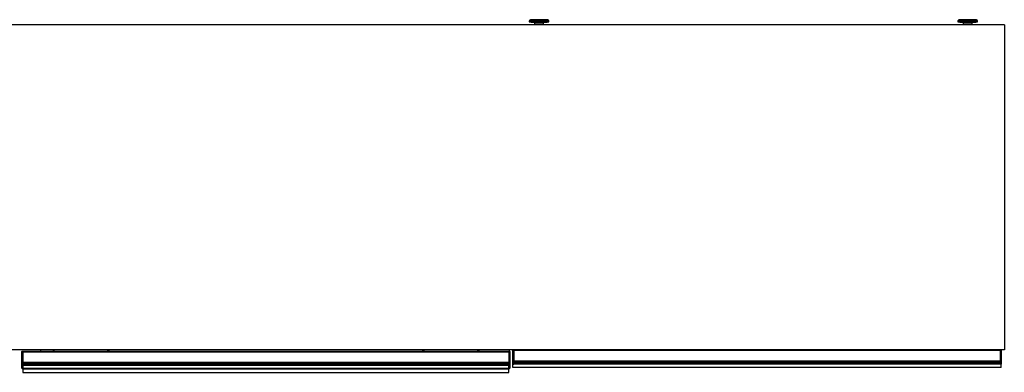
# Model space of a CAD drawing. Units: millimetres. Extents: x 328 to 4839, y 153 to 3174.
# Drawn here: x 2180 to 3180, y 2582 to 2941 of the extents above; entities that cross this region are included whole.
import ezdxf

# ---------------------------------------------------------------- set-up
doc = ezdxf.new("R2010")
doc.units = ezdxf.units.MM

msp = doc.modelspace()

# ---------------------------------------------------------------- linework, layer by layer
at = {"color": 7, "linetype": 'Continuous', "lineweight": 25}
for p, q in [((3180.4, 2935.2), (1179.4, 2935.2)), ((2697.6, 2938.9), (2697.6, 2938.2)), ((2700.6, 2940.3), (2699.1, 2940.2)), ((2700.6, 2940.3), (2700.7, 2940.3)), ((2703.1, 2937.5), (2703.1, 2935.2)), ((2705.2, 2940.4), (2707.1, 2940.4)), ((2707.1, 2940.4), (2705.2, 2940.4)), ((2705.2, 2940.4), (2705.2, 2940.4)), ((2707.1, 2940.4), (2707.1, 2940.3)), ((2707.1, 2940.4), (2707.1, 2940.4)), ((2707.1, 2940.4), (2707.1, 2940.4)), ((2708.1, 2940.3), (2708.1, 2940.4)), ((2708.1, 2940.4), (2710.1, 2940.4)), ((2710.1, 2940.4), (2708.1, 2940.4)), ((2708.1, 2940.4), (2708.1, 2940.4)), ((2708.1, 2940.4), (2708.1, 2940.4)), ((2712.1, 2935.2), (2712.1, 2937.5)), ((2712.3, 2940.4), (2712.3, 2940.4)), ((2716.1, 2940.2), (2714.6, 2940.3)), ((2717.6, 2938.2), (2717.6, 2938.9)), ((3133.1, 2938.9), (3133.1, 2938.2)), ((3136.1, 2940.3), (3134.6, 2940.2)), ((3136.1, 2940.3), (3136.2, 2940.3)), ((3138.6, 2937.5), (3138.6, 2935.2)), ((3140.7, 2940.4), (3142.6, 2940.4)), ((3142.6, 2940.4), (3140.7, 2940.4)), ((3140.7, 2940.4), (3140.7, 2940.4)), ((3142.6, 2940.4), (3142.6, 2940.3)), ((3142.6, 2940.4), (3142.6, 2940.4)), ((3142.6, 2940.4), (3142.6, 2940.4)), ((3143.6, 2940.3), (3143.6, 2940.4)), ((3143.6, 2940.4), (3145.6, 2940.4)), ((3145.6, 2940.4), (3143.6, 2940.4)), ((3143.6, 2940.4), (3143.6, 2940.4)), ((3143.6, 2940.4), (3143.6, 2940.4)), ((3147.6, 2935.2), (3147.6, 2937.5)), ((3147.8, 2940.4), (3147.8, 2940.4)), ((3151.6, 2940.2), (3150.1, 2940.3)), ((3153.1, 2938.2), (3153.1, 2938.9)), ((3180.4, 2935.2), (3180.4, 2604.7)), ((3180.4, 2604.7), (1179.4, 2604.7)), ((2181.9, 2602.5), (2181.9, 2603.2)), ((2182.2, 2602.5), (2181.9, 2602.5)), ((2181.9, 2592.1), (2181.9, 2602.5)), ((2182.2, 2603.5), (2182.2, 2602.5)), ((2182.2, 2603.5), (2182.9, 2603.5)), ((2182.2, 2602.5), (2182.2, 2592.1)), ((2182.2, 2602.5), (2182.9, 2602.5)), ((2182.9, 2603.5), (2676.9, 2603.5)), ((2182.9, 2602.5), (2182.9, 2603.5)), ((2676.9, 2602.5), (2182.9, 2602.5)), ((2182.9, 2602.5), (2182.9, 2592.1)), ((2201, 2604.7), (2201, 2603.5)), ((2214, 2604.7), (2214, 2603.5)), ((2676.9, 2603.5), (2676.9, 2602.5)), ((2677.6, 2603.5), (2676.9, 2603.5)), ((2676.9, 2602.5), (2676.9, 2592.1)), ((2677.6, 2602.5), (2676.9, 2602.5)), ((2677.6, 2602.5), (2677.6, 2603.5)), ((2677.6, 2592.1), (2677.6, 2602.5)), ((2677.6, 2602.5), (2677.9, 2602.5)), ((2677.9, 2603.2), (2677.9, 2602.5)), ((2677.9, 2602.5), (2677.9, 2592.1)), ((2681.1, 2604), (2681.1, 2604.7)), ((2681.4, 2604), (2681.1, 2604)), ((2681.1, 2593.6), (2681.1, 2604)), ((2681.4, 2604), (2681.4, 2593.6)), ((2681.4, 2604), (2682.1, 2604)), ((2682.1, 2604), (2682.1, 2604.7)), ((3176.1, 2604), (2682.1, 2604)), ((2682.1, 2604), (2682.1, 2593.6)), ((3176.1, 2604.7), (3176.1, 2604)), ((3176.1, 2604), (3176.1, 2593.6)), ((3176.8, 2604), (3176.1, 2604)), ((3176.8, 2593.6), (3176.8, 2604)), ((3176.8, 2604), (3177.1, 2604)), ((3177.1, 2604.7), (3177.1, 2604)), ((3177.1, 2604), (3177.1, 2593.6)), ((2182.2, 2592.1), (2181.9, 2592.1)), ((2181.9, 2590.8), (2181.9, 2592.1)), ((2182.2, 2592.1), (2182.2, 2591.1)), ((2182.2, 2592.1), (2182.9, 2592.1)), ((2182.9, 2592.1), (2676.9, 2592.1)), ((2182.9, 2591.1), (2182.9, 2592.1)), ((2676.9, 2592.1), (2676.9, 2591.1)), ((2677.6, 2592.1), (2676.9, 2592.1)), ((2677.6, 2591.1), (2677.6, 2592.1)), ((2677.6, 2592.1), (2677.9, 2592.1)), ((2677.9, 2592.1), (2677.9, 2590.8)), ((2681.4, 2593.6), (2681.1, 2593.6)), ((2681.1, 2592.3), (2681.1, 2593.6)), ((2681.1, 2591.5), (2681.1, 2592.3)), ((2681.1, 2590.7), (2681.1, 2591.5)), ((2681.4, 2593.6), (2681.4, 2592.6)), ((2681.4, 2593.6), (2682.1, 2593.6)), ((2681.4, 2592.6), (2681.4, 2591.8)), ((2681.4, 2592.6), (2682.1, 2592.6)), ((2681.4, 2591.8), (2681.4, 2590.6)), ((2681.4, 2591.8), (2682.1, 2591.8)), ((2682.1, 2593.6), (3176.1, 2593.6)), ((2682.1, 2592.6), (2682.1, 2593.6)), ((3176.1, 2592.6), (2682.1, 2592.6)), ((2682.1, 2592.6), (2682.1, 2591.8)), ((3176.1, 2591.8), (2682.1, 2591.8)), ((2682.1, 2591.8), (2682.1, 2590.6)), ((3176.1, 2593.6), (3176.1, 2592.6)), ((3176.8, 2593.6), (3176.1, 2593.6)), ((3176.1, 2592.6), (3176.1, 2591.8)), ((3176.8, 2592.6), (3176.1, 2592.6)), ((3176.1, 2591.8), (3176.1, 2590.6)), ((3176.8, 2591.8), (3176.1, 2591.8)), ((3176.8, 2592.6), (3176.8, 2593.6)), ((3176.8, 2593.6), (3177.1, 2593.6)), ((3176.8, 2591.8), (3176.8, 2592.6)), ((3176.8, 2590.6), (3176.8, 2591.8)), ((3177.1, 2593.6), (3177.1, 2592.3)), ((3177.1, 2592.3), (3177.1, 2591.5)), ((3177.1, 2591.5), (3177.1, 2590.7)), ((2181.9, 2590), (2181.9, 2590.8)), ((2181.9, 2589.2), (2181.9, 2590)), ((2181.9, 2589), (2181.9, 2589.2)), ((2181.9, 2586.6), (2181.9, 2589)), ((2182.9, 2586.2), (2181.9, 2586.6)), ((2181.9, 2586.2), (2181.9, 2586.6)), ((2182.9, 2585.2), (2181.9, 2586.2)), ((2182.2, 2591.1), (2182.2, 2590.3)), ((2182.2, 2591.1), (2182.9, 2591.1)), ((2182.2, 2590.3), (2182.2, 2589.1)), ((2182.2, 2590.3), (2182.9, 2590.3)), ((2182.2, 2589.1), (2182.9, 2589.1)), ((2182.2, 2589.1), (2182.2, 2588.7)), ((2182.2, 2588.7), (2182.9, 2588.7)), ((2676.9, 2591.1), (2182.9, 2591.1)), ((2182.9, 2591.1), (2182.9, 2590.3)), ((2676.9, 2590.3), (2182.9, 2590.3)), ((2182.9, 2590.3), (2182.9, 2589.1)), ((2676.9, 2589.1), (2182.9, 2589.1)), ((2182.9, 2589.1), (2182.9, 2588.7)), ((2182.9, 2588.7), (2182.9, 2586.2)), ((2676.9, 2588.7), (2182.9, 2588.7)), ((2182.9, 2586.2), (2676.9, 2586.2)), ((2182.9, 2585.2), (2182.9, 2586.2)), ((2676.9, 2585.2), (2182.9, 2585.2)), ((2182.9, 2585.2), (2182.9, 2581.9)), ((2182.9, 2581.9), (2676.9, 2581.9)), ((2676.9, 2591.1), (2676.9, 2590.3)), ((2677.6, 2591.1), (2676.9, 2591.1)), ((2676.9, 2590.3), (2676.9, 2589.1)), ((2677.6, 2590.3), (2676.9, 2590.3)), ((2676.9, 2589.1), (2676.9, 2588.7)), ((2677.6, 2589.1), (2676.9, 2589.1)), ((2676.9, 2586.2), (2676.9, 2588.7)), ((2677.6, 2588.7), (2676.9, 2588.7)), ((2677.9, 2586.6), (2676.9, 2586.2)), ((2676.9, 2586.2), (2676.9, 2585.2)), ((2676.9, 2585.2), (2677.9, 2586.2)), ((2676.9, 2581.9), (2676.9, 2585.2)), ((2677.6, 2590.3), (2677.6, 2591.1)), ((2677.6, 2589.1), (2677.6, 2590.3)), ((2677.6, 2588.7), (2677.6, 2589.1)), ((2677.9, 2590.8), (2677.9, 2590)), ((2677.9, 2590), (2677.9, 2589.2)), ((2677.9, 2589.2), (2677.9, 2589)), ((2677.9, 2589), (2677.9, 2586.6)), ((2677.9, 2586.6), (2677.9, 2586.2)), ((2681.1, 2590.5), (2681.1, 2590.7)), ((2681.1, 2586.7), (2681.1, 2590.5)), ((3177.1, 2586.7), (2681.1, 2586.7)), ((2681.4, 2590.6), (2682.1, 2590.6)), ((2681.4, 2590.6), (2681.4, 2590.2)), ((2681.4, 2590.2), (2682.1, 2590.2)), ((3176.1, 2590.6), (2682.1, 2590.6)), ((2682.1, 2590.6), (2682.1, 2590.2)), ((3176.1, 2590.2), (2682.1, 2590.2)), ((3176.1, 2590.6), (3176.1, 2590.2)), ((3176.8, 2590.6), (3176.1, 2590.6)), ((3176.8, 2590.2), (3176.1, 2590.2)), ((3176.8, 2590.2), (3176.8, 2590.6)), ((3177.1, 2590.7), (3177.1, 2590.5)), ((3177.1, 2586.7), (3177.1, 2590.5))]:
    msp.add_line(p, q, dxfattribs=at)
at = {"color": 8, "linetype": 'Continuous', "lineweight": 25}
for p, q in [((2712.1, 2937.5), (2712.1, 2937.5)), ((3147.6, 2937.5), (3147.6, 2937.5)), ((2214.4, 2604.7), (2214.4, 2603.5)), ((2269.4, 2603.5), (2269.4, 2604.7)), ((2590.4, 2604.7), (2590.4, 2603.5)), ((2645.4, 2603.5), (2645.4, 2604.7)), ((2681.4, 2604.7), (2681.4, 2604)), ((3176.8, 2604), (3176.8, 2604.7))]:
    msp.add_line(p, q, dxfattribs=at)
at = {"color": 8, "linetype": 'Continuous', "lineweight": 25, "flags": 128}
for points in [[(2699.1, 2940.2), (2699, 2940.2), (2698.7, 2940.1), (2698.8, 2940.1), (2699.3, 2940.1), (2700.1, 2940), (2700.9, 2940)], [(2714.6, 2940.3), (2714.7, 2940.3), (2714.9, 2940.3), (2714.7, 2940.2), (2714.2, 2940.2), (2713.3, 2940.2), (2712.2, 2940.1), (2710.8, 2940.1), (2709.2, 2940.1), (2707.6, 2940.1), (2706, 2940.1), (2704.4, 2940.1), (2703.1, 2940.1), (2701.9, 2940.2), (2701, 2940.2), (2700.5, 2940.2), (2700.3, 2940.3), (2700.5, 2940.3), (2700.6, 2940.3)], [(2715.2, 2940), (2716, 2940.1), (2716.4, 2940.1), (2716.5, 2940.1), (2716.2, 2940.2), (2716.1, 2940.2)], [(3134.6, 2940.2), (3134.5, 2940.2), (3134.2, 2940.1), (3134.3, 2940.1), (3134.8, 2940.1), (3135.6, 2940), (3136.4, 2940)], [(3150.1, 2940.3), (3150.2, 2940.3), (3150.4, 2940.3), (3150.2, 2940.2), (3149.7, 2940.2), (3148.8, 2940.2), (3147.7, 2940.1), (3146.3, 2940.1), (3144.7, 2940.1), (3143.1, 2940.1), (3141.5, 2940.1), (3139.9, 2940.1), (3138.6, 2940.1), (3137.4, 2940.2), (3136.5, 2940.2), (3136, 2940.2), (3135.8, 2940.3), (3136, 2940.3), (3136.1, 2940.3)], [(3150.7, 2940), (3151.5, 2940.1), (3151.9, 2940.1), (3152, 2940.1), (3151.7, 2940.2), (3151.6, 2940.2)]]:
    msp.add_lwpolyline(points, dxfattribs=at)
at = {"color": 7, "linetype": 'Continuous', "lineweight": 25, "flags": 128}
for points in [[(2712.3, 2940.4), (2712.1, 2940.4), (2711.5, 2940.5), (2710.6, 2940.5), (2709.5, 2940.5), (2708.2, 2940.5), (2706.9, 2940.5), (2705.6, 2940.5), (2704.5, 2940.5), (2703.6, 2940.5), (2703.1, 2940.4), (2702.9, 2940.4), (2703.1, 2940.3), (2703.7, 2940.3), (2704.6, 2940.3), (2705.7, 2940.3), (2707, 2940.3), (2708.3, 2940.3), (2709.6, 2940.3), (2710.7, 2940.3), (2711.6, 2940.3), (2712.1, 2940.3), (2712.3, 2940.4)], [(2705.2, 2940.4), (2705.1, 2940.4), (2705.1, 2940.4), (2705.1, 2940.4), (2705.1, 2940.4), (2705.1, 2940.4), (2705.1, 2940.4), (2705.1, 2940.4), (2705.2, 2940.4)], [(2710.1, 2940.4), (2710.1, 2940.4), (2710.1, 2940.4), (2710.1, 2940.4), (2710.1, 2940.4), (2710.1, 2940.4), (2710.1, 2940.4), (2710.1, 2940.4), (2710.1, 2940.4)], [(3147.8, 2940.4), (3147.6, 2940.4), (3147, 2940.5), (3146.1, 2940.5), (3145, 2940.5), (3143.7, 2940.5), (3142.4, 2940.5), (3141.1, 2940.5), (3140, 2940.5), (3139.1, 2940.5), (3138.6, 2940.4), (3138.4, 2940.4), (3138.6, 2940.3), (3139.2, 2940.3), (3140.1, 2940.3), (3141.2, 2940.3), (3142.5, 2940.3), (3143.8, 2940.3), (3145.1, 2940.3), (3146.2, 2940.3), (3147.1, 2940.3), (3147.6, 2940.3), (3147.8, 2940.4)], [(3140.7, 2940.4), (3140.6, 2940.4), (3140.6, 2940.4), (3140.6, 2940.4), (3140.6, 2940.4), (3140.6, 2940.4), (3140.6, 2940.4), (3140.6, 2940.4), (3140.7, 2940.4)], [(3145.6, 2940.4), (3145.6, 2940.4), (3145.6, 2940.4), (3145.6, 2940.4), (3145.6, 2940.4), (3145.6, 2940.4), (3145.6, 2940.4), (3145.6, 2940.4), (3145.6, 2940.4)]]:
    msp.add_lwpolyline(points, dxfattribs=at)
at = {"color": 8, "linetype": 'Continuous', "lineweight": 25}
for centre, radius, start, end in [((2707.6, 3085.6), 147, 266.0998, 273.9007), ((2707.6, 3003.8), 66.5, 266.0946, 273.8561), ((3143.1, 3085.6), 147, 266.0998, 273.9007), ((3143.1, 3003.8), 66.5, 266.0946, 273.8561)]:
    msp.add_arc(centre, radius, start, end, dxfattribs=at)
at = {"color": 7, "linetype": 'Continuous', "lineweight": 25}
for centre, radius, start, end in [((2705, 3029), 91.1, 265.3533, 271.6477), ((2707.1, 3174.5), 234.6, 268.5008, 270.1379), ((2707.6, 2846.2), 94.3, 89.6871, 90.3129), ((2707.6, 3034.6), 94.3, 269.6871, 270.3129), ((2708.6, 3130.2), 190.3, 269.6979, 271.9898), ((2710.5, 3020.5), 82.6, 268.0272, 274.9718), ((3140.5, 3029), 91.1, 265.3533, 271.6477), ((3142.6, 3174.5), 234.6, 268.5008, 270.1379), ((3143.1, 2846.2), 94.3, 89.6871, 90.3129), ((3143.1, 3034.6), 94.3, 269.6871, 270.3129), ((3144.1, 3130.2), 190.3, 269.6979, 271.9898), ((3146, 3020.5), 82.6, 268.0272, 274.9718), ((2182.2, 2603.2), 0.3, 90, 180), ((2677.6, 2603.2), 0.3, 0, 90), ((2681.4, 2592.3), 0.299, 89.8923, 179.8919), ((2681.4, 2591.5), 0.299, 89.8923, 179.8919), ((3176.8, 2592.3), 0.299, 0.1081, 90.1077), ((3176.8, 2591.5), 0.299, 0.1081, 90.1077), ((2182.2, 2590.8), 0.299, 89.8923, 179.8919), ((2182.2, 2590), 0.299, 89.8923, 179.8919), ((2182.1, 2589.6), 0.494, 242.614, 278.4949), ((2677.6, 2590.8), 0.299, 0.1081, 90.1077), ((2677.6, 2590), 0.299, 0.1081, 90.1077), ((2677.6, 2589.6), 0.494, 261.5051, 297.386), ((2681.3, 2591.1), 0.494, 242.614, 278.4949), ((3176.9, 2591.1), 0.494, 261.5051, 297.386)]:
    msp.add_arc(centre, radius, start, end, dxfattribs=at)
for points, knots in [([(2699.2, 2940.2), (2699, 2940.2), (2698.8, 2940.2), (2698.5, 2940.1), (2698.2, 2940), (2698, 2939.8), (2697.7, 2939.5), (2697.6, 2939.2), (2697.6, 2939), (2697.6, 2938.9)], [0, 0, 0, 0, 0.438045, 0.588907, 0.664852, 0.750529, 0.851703, 0.962027, 1, 1, 1, 1]), ([(2717.4, 2938), (2717.3, 2938), (2717.2, 2937.9), (2715.8, 2937.8), (2714.1, 2937.8), (2712.3, 2937.8), (2710.1, 2937.7), (2707.7, 2937.7), (2705.3, 2937.7), (2703.1, 2937.8), (2701.3, 2937.8), (2699.5, 2937.8), (2698.1, 2937.9), (2697.9, 2938), (2697.8, 2938)], [0, 0, 0, 0, 0.0906601, 0.2050734, 0.2719075, 0.344321, 0.4209983, 0.5, 0.5790016, 0.6556789, 0.7280925, 0.7949266, 0.9093399, 1, 1, 1, 1]), ([(2707.6, 2940.5), (2707.4, 2940.5), (2706.6, 2940.5), (2705.5, 2940.5), (2704.1, 2940.5), (2702.9, 2940.5), (2701.8, 2940.4), (2701.1, 2940.4), (2700.8, 2940.3)], [0, 0, 0, 0, 0.097179, 0.284571, 0.477519, 0.689079, 0.877163, 1, 1, 1, 1]), ([(2703, 2937.8), (2703, 2937.8), (2703.1, 2937.7), (2703.1, 2937.6), (2703.1, 2937.5), (2703.1, 2937.5)], [0, 0, 0, 0, 0.061155, 0.618454, 1, 1, 1, 1]), ([(2714.5, 2940.3), (2714.3, 2940.3), (2713.8, 2940.4), (2712.9, 2940.4), (2711.8, 2940.5), (2710.6, 2940.5), (2709.3, 2940.5), (2708.3, 2940.5), (2707.7, 2940.5), (2707.6, 2940.5)], [0, 0, 0, 0, 0.090748, 0.228856, 0.412853, 0.607142, 0.787828, 0.962661, 1, 1, 1, 1]), ([(2717.6, 2938.9), (2717.6, 2939), (2717.6, 2939.2), (2717.5, 2939.5), (2717.3, 2939.8), (2717.1, 2940), (2716.9, 2940.1), (2716.7, 2940.1), (2716.6, 2940.2), (2716.4, 2940.2), (2716.1, 2940.2), (2716, 2940.2)], [0, 0, 0, 0, 0.049085, 0.151847, 0.235868, 0.309052, 0.373479, 0.437033, 0.525802, 0.706863, 1, 1, 1, 1]), ([(3134.7, 2940.2), (3134.5, 2940.2), (3134.3, 2940.2), (3134, 2940.1), (3133.7, 2940), (3133.5, 2939.8), (3133.2, 2939.5), (3133.1, 2939.2), (3133.1, 2939), (3133.1, 2938.9)], [0, 0, 0, 0, 0.438045, 0.588907, 0.664852, 0.750529, 0.851703, 0.962027, 1, 1, 1, 1]), ([(3152.9, 2938), (3152.8, 2938), (3152.7, 2937.9), (3151.3, 2937.8), (3149.6, 2937.8), (3147.8, 2937.8), (3145.6, 2937.7), (3143.2, 2937.7), (3140.8, 2937.7), (3138.6, 2937.8), (3136.8, 2937.8), (3135, 2937.8), (3133.6, 2937.9), (3133.4, 2938), (3133.3, 2938)], [0, 0, 0, 0, 0.0906601, 0.2050734, 0.2719075, 0.344321, 0.4209983, 0.5, 0.5790016, 0.6556789, 0.7280925, 0.7949266, 0.9093399, 1, 1, 1, 1]), ([(3143.1, 2940.5), (3142.9, 2940.5), (3142.1, 2940.5), (3141, 2940.5), (3139.6, 2940.5), (3138.4, 2940.5), (3137.3, 2940.4), (3136.6, 2940.4), (3136.3, 2940.3)], [0, 0, 0, 0, 0.097179, 0.284571, 0.477519, 0.689079, 0.877163, 1, 1, 1, 1]), ([(3138.5, 2937.8), (3138.5, 2937.8), (3138.6, 2937.7), (3138.6, 2937.6), (3138.6, 2937.5), (3138.6, 2937.5)], [0, 0, 0, 0, 0.061155, 0.618454, 1, 1, 1, 1]), ([(3150, 2940.3), (3149.8, 2940.3), (3149.3, 2940.4), (3148.4, 2940.4), (3147.3, 2940.5), (3146.1, 2940.5), (3144.8, 2940.5), (3143.8, 2940.5), (3143.2, 2940.5), (3143.1, 2940.5)], [0, 0, 0, 0, 0.090748, 0.228856, 0.412853, 0.607142, 0.787828, 0.962661, 1, 1, 1, 1]), ([(3153.1, 2938.9), (3153.1, 2939), (3153.1, 2939.2), (3153, 2939.5), (3152.8, 2939.8), (3152.6, 2940), (3152.4, 2940.1), (3152.2, 2940.1), (3152.1, 2940.2), (3151.9, 2940.2), (3151.6, 2940.2), (3151.5, 2940.2)], [0, 0, 0, 0, 0.049085, 0.151847, 0.235868, 0.309052, 0.373479, 0.437033, 0.525802, 0.706863, 1, 1, 1, 1]), ([(2270.4, 2604.7), (2270.4, 2604.7), (2270.4, 2604.5), (2270.4, 2604.1), (2270.4, 2603.7), (2270.4, 2603.4)], [0, 0, 0, 0, 0.183474, 0.471315, 1, 1, 1, 1]), ([(2589.4, 2603.4), (2589.4, 2603.7), (2589.4, 2604.1), (2589.4, 2604.5), (2589.4, 2604.7), (2589.4, 2604.7)], [0, 0, 0, 0, 0.528679, 0.816138, 1, 1, 1, 1]), ([(2646.4, 2604.7), (2646.4, 2604.7), (2646.4, 2604.5), (2646.4, 2604.1), (2646.4, 2603.7), (2646.4, 2603.4)], [0, 0, 0, 0, 0.183474, 0.471315, 1, 1, 1, 1]), ([(2182.2, 2588.7), (2182.1, 2588.7), (2182.1, 2588.7), (2182, 2588.8), (2181.9, 2588.9), (2181.9, 2588.9), (2181.9, 2589), (2181.9, 2589)], [0, 0, 0, 0, 0.214646, 0.429292, 0.643943, 0.858611, 1, 1, 1, 1]), ([(2677.9, 2589), (2677.9, 2589), (2677.9, 2588.9), (2677.8, 2588.8), (2677.7, 2588.8), (2677.6, 2588.7), (2677.6, 2588.7), (2677.6, 2588.7)], [0, 0, 0, 0, 0.214851, 0.429658, 0.644355, 0.859017, 1, 1, 1, 1]), ([(2681.4, 2590.2), (2681.4, 2590.2), (2681.3, 2590.2), (2681.2, 2590.3), (2681.2, 2590.4), (2681.1, 2590.4), (2681.1, 2590.5), (2681.1, 2590.5)], [0, 0, 0, 0, 0.214646, 0.429292, 0.643943, 0.858611, 1, 1, 1, 1]), ([(3177.1, 2590.5), (3177.1, 2590.5), (3177.1, 2590.4), (3177.1, 2590.3), (3177, 2590.3), (3176.9, 2590.2), (3176.8, 2590.2), (3176.8, 2590.2)], [0, 0, 0, 0, 0.214851, 0.429658, 0.644355, 0.859017, 1, 1, 1, 1])]:
    msp.add_open_spline(points, degree=3, knots=knots, dxfattribs=at)
at = {"color": 8, "linetype": 'Continuous', "lineweight": 25}
for points in [[(2712.2, 2937.8), (2712.2, 2937.8), (2712.2, 2937.8), (2712.1, 2937.6), (2712.1, 2937.5), (2712.1, 2937.5)], [(3147.7, 2937.8), (3147.7, 2937.8), (3147.7, 2937.8), (3147.6, 2937.6), (3147.6, 2937.5), (3147.6, 2937.5)]]:
    msp.add_open_spline(points, degree=3, knots=[0, 0, 0, 0, 0.021946, 0.530021, 1, 1, 1, 1], dxfattribs=at)

doc.saveas('drawing.dxf')
